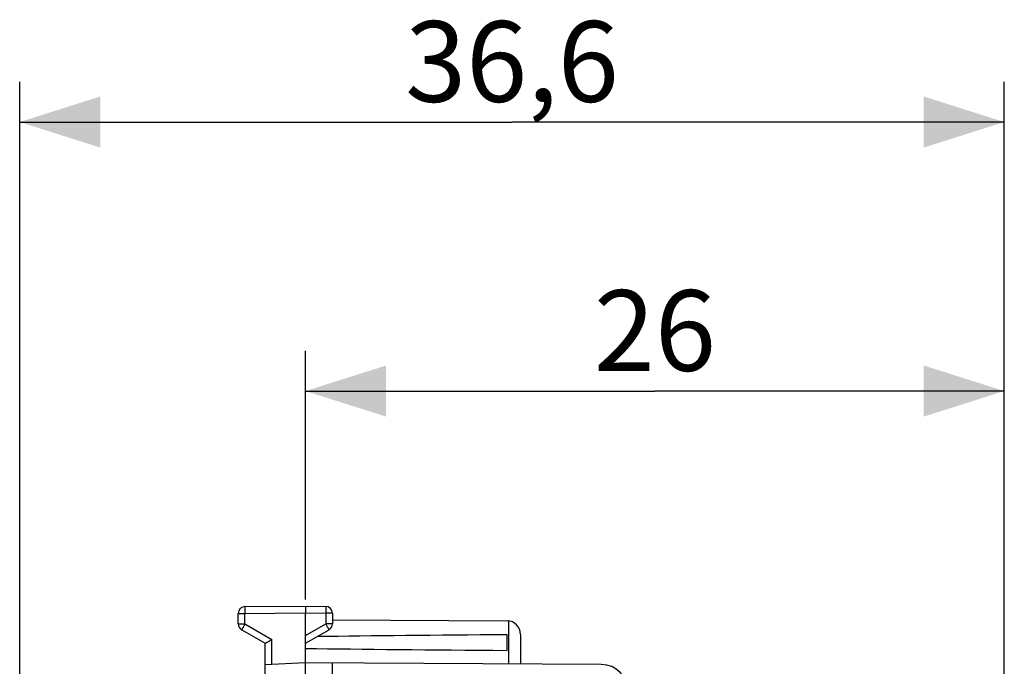
# Model space of a CAD drawing. Units: millimetres. Extents: x -72 to 32, y -24 to 46.
# Drawn here: x -72 to -35, y 22 to 46 of the extents above; entities that cross this region are included whole.
import ezdxf

# ---------------------------------------------------------------- set-up
doc = ezdxf.new("R2010")
doc.units = ezdxf.units.MM
doc.header["$LTSCALE"] = 16.335
doc.layers.get('0').update_dxf_attribs({"linetype": 'CONTINUOUS'})
doc.styles.get("Standard").update_dxf_attribs({"font": 'txt', "width": 0.8})
doc.dimstyles.new('DIMSTYLE_1', dxfattribs={"dimtxt": 3, "dimasz": 3, "dimexe": 0.18, "dimexo": 0.0625, "dimgap": 0.09, "dimtad": 1, "dimdsep": 46, "dimtxsty": 'STANDARD', "dimblk": '_FILLED', "dimblk1": '_FILLED', "dimblk2": '_FILLED', "dimcen": 0.09, "dimadec": 0, "dimazin": 0, "dimtfac": 1, "dimtofl": 0, "dimtmove": 0, "dimatfit": 3, "dimldrblk": '_FILLED', "dimfxl": 1, "dimtolj": 1, "dimarcsym": 0})
doc.dimstyles.new('DIMSTYLE_2', dxfattribs={"dimtxt": 3, "dimasz": 3, "dimexe": 0.18, "dimexo": 0.0625, "dimgap": 0.09, "dimtad": 1, "dimdec": 1, "dimdsep": 46, "dimtxsty": 'STANDARD', "dimblk": '_FILLED', "dimblk1": '_FILLED', "dimblk2": '_FILLED', "dimcen": 0.09, "dimadec": 0, "dimazin": 0, "dimtfac": 1, "dimtdec": 1, "dimtofl": 0, "dimtmove": 0, "dimatfit": 3, "dimldrblk": '_FILLED', "dimfxl": 1, "dimtolj": 1, "dimarcsym": 0})

# ---------------------------------------------------------------- blocks, each defined once
blk = doc.blocks.new('_FILLED')
at = {"color": 0, "linetype": 'BYBLOCK'}
blk.add_solid([(0, 0), (-1, 0.317), (-1, -0.317)], dxfattribs=at)
blk = doc.blocks.new('*D2')
at = {"color": 7, "linetype": 'CONTINUOUS'}
for p, q in [((-61.148, 24.75), (-61.148, 34)), ((-35.148, 15.25), (-35.148, 34)), ((-61.148, 32.5), (-48.148, 32.5)), ((-35.148, 32.5), (-48.148, 32.5))]:
    blk.add_line(p, q, dxfattribs=at)
at = {"color": 7, "linetype": 'CONTINUOUS', "xscale": 3, "yscale": 3, "zscale": 3, "rotation": 180}
blk.add_blockref('_FILLED', (-61.148, 32.5), dxfattribs=at)
at = {"color": 7, "linetype": 'CONTINUOUS', "xscale": 3, "yscale": 3, "zscale": 3}
blk.add_blockref('_FILLED', (-35.148, 32.5), dxfattribs=at)
at = {"color": 7, "linetype": 'CONTINUOUS', "insert": (-48.148, 36.25), "char_height": 3, "width": 4.71429, "attachment_point": 2, "line_spacing_factor": 0.9}
blk.add_mtext('26', dxfattribs=at)
blk = doc.blocks.new('*D3')
at = {"color": 7, "linetype": 'CONTINUOUS'}
for p, q in [((-71.782, 15.788), (-71.782, 44)), ((-35.148, 15.25), (-35.148, 44)), ((-71.782, 42.5), (-53.465, 42.5)), ((-35.148, 42.5), (-53.465, 42.5))]:
    blk.add_line(p, q, dxfattribs=at)
at = {"color": 7, "linetype": 'CONTINUOUS', "xscale": 3, "yscale": 3, "zscale": 3, "rotation": 180}
blk.add_blockref('_FILLED', (-71.782, 42.5), dxfattribs=at)
at = {"color": 7, "linetype": 'CONTINUOUS', "xscale": 3, "yscale": 3, "zscale": 3}
blk.add_blockref('_FILLED', (-35.148, 42.5), dxfattribs=at)
at = {"color": 7, "linetype": 'CONTINUOUS', "insert": (-53.465, 46.25), "char_height": 3, "width": 8.57143, "attachment_point": 2, "line_spacing_factor": 0.9}
blk.add_mtext('36,6', dxfattribs=at)

msp = doc.modelspace()

# ---------------------------------------------------------------- linework, layer by layer
at = {"color": 7, "linetype": 'CONTINUOUS'}
for p, q in [((-63.648, 23.844), (-63.648, 24.237)), ((-63.4, 24.487), (-61.148, 24.5)), ((-61.148, 24.5), (-60.397, 24.496)), ((-61.148, 24.5), (-61.148, 24.25)), ((-61.148, -24.25), (-61.148, 24.25)), ((-60.148, 24.246), (-60.148, 23.844)), ((-60.148, 23.994), (-53.645, 23.956)), ((-63.523, 23.628), (-62.648, 23.123)), ((-61.148, 23.123), (-60.273, 23.628)), ((-53.148, 23.456), (-53.148, 22.353)), ((-62.648, 21.821), (-62.648, 23.123)), ((-53.648, 22.859), (-53.648, 23.441)), ((-61.148, 22.4), (-62.648, 22.321)), ((-50.143, 22.336), (-61.148, 22.4)), ((-60.148, 18.508), (-60.148, 22.394))]:
    msp.add_line(p, q, dxfattribs=at)
at = {"color": 253, "linetype": 'CONTINUOUS'}
for p, q in [((-63.648, 24.237), (-63.4, 24.237)), ((-63.4, 24.237), (-61.148, 24.25)), ((-63.4, 23.844), (-63.4, 24.237)), ((-61.148, 24.25), (-60.397, 24.246)), ((-60.397, 24.246), (-60.397, 23.844)), ((-60.148, 24.246), (-60.397, 24.246)), ((-63.648, 23.844), (-63.4, 23.844)), ((-63.4, 23.844), (-62.4, 23.267)), ((-61.148, 23.41), (-60.397, 23.844)), ((-60.148, 23.844), (-60.397, 23.844)), ((-53.599, 23.954), (-53.599, 22.356)), ((-62.4, 22.334), (-62.4, 23.267))]:
    msp.add_line(p, q, dxfattribs=at)
at = {"color": 7, "linetype": 'CONTINUOUS'}
for centre, radius, start, end in [((-63.398, 24.237), 0.25, 90.3333, 180), ((-60.398, 24.246), 0.25, 0, 89.6667), ((-63.398, 23.844), 0.25, 180, 240), ((-60.398, 23.844), 0.25, 300, 360), ((-53.648, 23.456), 0.5, 0, 89.6667), ((-50.148, 21.336), 1, 0, 89.6667)]:
    msp.add_arc(centre, radius, start, end, dxfattribs=at)
for start_param, end_param in [(2.519623, 2.679126), (-2.690566, -2.519623)]:
    msp.add_ellipse((16.2, 23.15), major_axis=(85.943, 0), ratio=0.005818, start_param=start_param, end_param=end_param, dxfattribs=at)
at = {"color": 253, "linetype": 'CONTINUOUS'}
for points, knots in [([(-63.4, 24.487), (-63.4, 24.487), (-63.4, 24.487), (-63.4, 24.487), (-63.4, 24.486), (-63.4, 24.485), (-63.4, 24.484), (-63.4, 24.482), (-63.4, 24.479), (-63.4, 24.476), (-63.4, 24.472), (-63.4, 24.466), (-63.4, 24.457), (-63.4, 24.444), (-63.4, 24.43), (-63.4, 24.413), (-63.4, 24.395), (-63.4, 24.368), (-63.4, 24.331), (-63.4, 24.285), (-63.4, 24.253), (-63.4, 24.237)], [0, 0, 0, 0, 0.000334, 0.001249, 0.00276, 0.00487, 0.010884, 0.01928, 0.030036, 0.043128, 0.058526, 0.076191, 0.118148, 0.168597, 0.227052, 0.292952, 0.365659, 0.444476, 0.617349, 0.80492, 1, 1, 1, 1]), ([(-60.397, 24.496), (-60.397, 24.496), (-60.397, 24.495), (-60.397, 24.495), (-60.397, 24.495), (-60.397, 24.494), (-60.397, 24.493), (-60.397, 24.491), (-60.397, 24.488), (-60.397, 24.485), (-60.396, 24.481), (-60.396, 24.475), (-60.396, 24.465), (-60.396, 24.453), (-60.396, 24.438), (-60.396, 24.422), (-60.396, 24.404), (-60.396, 24.377), (-60.396, 24.34), (-60.397, 24.294), (-60.397, 24.262), (-60.397, 24.246)], [0, 0, 0, 0, 0.000334, 0.001249, 0.00276, 0.00487, 0.010884, 0.01928, 0.030036, 0.043128, 0.058526, 0.076191, 0.118148, 0.168597, 0.227052, 0.292952, 0.365659, 0.444475, 0.617348, 0.80492, 1, 1, 1, 1]), ([(-63.4, 23.844), (-63.408, 23.83), (-63.424, 23.803), (-63.447, 23.763), (-63.465, 23.731), (-63.478, 23.708), (-63.487, 23.692), (-63.495, 23.678), (-63.503, 23.665), (-63.509, 23.654), (-63.513, 23.646), (-63.516, 23.641), (-63.518, 23.637), (-63.52, 23.635), (-63.521, 23.632), (-63.522, 23.63), (-63.523, 23.629), (-63.523, 23.629), (-63.523, 23.628), (-63.523, 23.628), (-63.523, 23.628), (-63.523, 23.628)], [0, 0, 0, 0, 0.195237, 0.382877, 0.555752, 0.634553, 0.707237, 0.773108, 0.831534, 0.881953, 0.923883, 0.941535, 0.956921, 0.970003, 0.980751, 0.989139, 0.995147, 0.997254, 0.998763, 0.999674, 1, 1, 1, 1]), ([(-60.397, 23.844), (-60.389, 23.83), (-60.373, 23.803), (-60.35, 23.763), (-60.332, 23.731), (-60.318, 23.708), (-60.309, 23.692), (-60.301, 23.678), (-60.294, 23.665), (-60.288, 23.654), (-60.283, 23.646), (-60.28, 23.641), (-60.278, 23.637), (-60.277, 23.635), (-60.276, 23.632), (-60.275, 23.63), (-60.274, 23.629), (-60.274, 23.629), (-60.273, 23.628), (-60.273, 23.628), (-60.273, 23.628), (-60.273, 23.628)], [0, 0, 0, 0, 0.195237, 0.382877, 0.555752, 0.634553, 0.707237, 0.773108, 0.831534, 0.881953, 0.923883, 0.941535, 0.956921, 0.970003, 0.980751, 0.989139, 0.995147, 0.997254, 0.998763, 0.999674, 1, 1, 1, 1])]:
    msp.add_open_spline(points, degree=3, knots=knots, dxfattribs=at)
at = {"color": 7, "linetype": 'CONTINUOUS'}
msp.add_open_spline([(-62.648, 23.123), (-62.646, 23.124), (-62.639, 23.128), (-62.624, 23.137), (-62.599, 23.152), (-62.553, 23.178), (-62.486, 23.217), (-62.43, 23.25), (-62.4, 23.267)], degree=3, knots=[0, 0, 0, 0, 0.022503, 0.087161, 0.188338, 0.31881, 0.639377, 1, 1, 1, 1], dxfattribs=at)

# ---------------------------------------------------------------- dimensions: what is measured, and where the dimension line sits
dim = msp.add_linear_dim(base=(-35.148, 42.5), p1=(-71.782, 15.788), p2=(-35.148, 15.25), dimstyle='DIMSTYLE_2', dxfattribs=at)
dim.commit()
dim.dimension.update_dxf_attribs({"geometry": '*D3', "text_midpoint": (-57.751, 44.75), "dimtype": 160})
dim = msp.add_linear_dim(base=(-61.148, 32.5), p1=(-35.148, 15.25), p2=(-61.148, 24.75), angle=180, dimstyle='DIMSTYLE_1', dxfattribs=at)
dim.commit()
dim.dimension.update_dxf_attribs({"geometry": '*D2', "text_midpoint": (-50.505, 34.75), "dimtype": 160})

doc.saveas('drawing.dxf')
